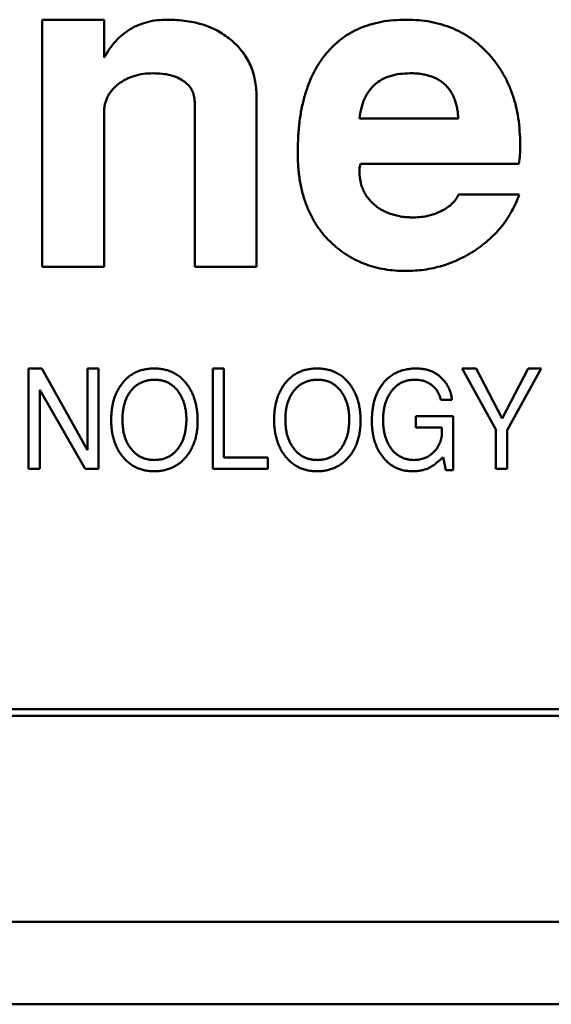
# Model space of a CAD drawing. Units: inches. Extents: x 2 to 86, y 1 to 67.
# Drawn here: x 14.4 to 14.5, y 50.7 to 50.8 of the extents above; entities that cross this region are included whole.
import ezdxf

# ---------------------------------------------------------------- set-up
doc = ezdxf.new("R2010")
doc.units = ezdxf.units.IN
doc.header["$LTSCALE"] = 4
doc.header["$MEASUREMENT"] = 0
doc.layers.add('Visible (ANSI)', color=7, linetype='Continuous', lineweight=50)

msp = doc.modelspace()

# ---------------------------------------------------------------- linework, layer by layer
at = {"layer": 'Visible (ANSI)'}
for p, q in [((14.4242, 50.81571), (14.43128, 50.81571)), ((14.4242, 50.78737), (14.4242, 50.81571)), ((14.43128, 50.81571), (14.43128, 50.81136)), ((14.44876, 50.80692), (14.44876, 50.78737)), ((14.44168, 50.78737), (14.44168, 50.80627)), ((14.43128, 50.8051), (14.43128, 50.78737)), ((14.46057, 50.80438), (14.47191, 50.80438)), ((14.47884, 50.79918), (14.46068, 50.79918)), ((14.47191, 50.79565), (14.47889, 50.79565)), ((14.43128, 50.78737), (14.4242, 50.78737)), ((14.44876, 50.78737), (14.44168, 50.78737)), ((14.42261, 50.77571), (14.42415, 50.77571)), ((14.42261, 50.76422), (14.42261, 50.77571)), ((14.42415, 50.77571), (14.42937, 50.76635)), ((14.42937, 50.77571), (14.43066, 50.77571)), ((14.42937, 50.76635), (14.42937, 50.77571)), ((14.43066, 50.77571), (14.43066, 50.76422)), ((14.44374, 50.77571), (14.44503, 50.77571)), ((14.44374, 50.76422), (14.44374, 50.77571)), ((14.44503, 50.77571), (14.44503, 50.76551)), ((14.47233, 50.77571), (14.47395, 50.77571)), ((14.47621, 50.76873), (14.47233, 50.77571)), ((14.47395, 50.77571), (14.47693, 50.76999)), ((14.47693, 50.76999), (14.47993, 50.77571)), ((14.48141, 50.77571), (14.47751, 50.76866)), ((14.47993, 50.77571), (14.48141, 50.77571)), ((14.42391, 50.77325), (14.42391, 50.76422)), ((14.4291, 50.76422), (14.42391, 50.77325)), ((14.47116, 50.77212), (14.46991, 50.77212)), ((14.46702, 50.77025), (14.47133, 50.77025)), ((14.46702, 50.76896), (14.46702, 50.77025)), ((14.47133, 50.77025), (14.47133, 50.76407)), ((14.47002, 50.76896), (14.46702, 50.76896)), ((14.47621, 50.76422), (14.47621, 50.76873)), ((14.47751, 50.76866), (14.47751, 50.76422)), ((14.44503, 50.76551), (14.45008, 50.76551)), ((14.45008, 50.76551), (14.45008, 50.76422)), ((14.47048, 50.76407), (14.47018, 50.76555)), ((14.42391, 50.76422), (14.42261, 50.76422)), ((14.43066, 50.76422), (14.4291, 50.76422)), ((14.45008, 50.76422), (14.44374, 50.76422)), ((14.47133, 50.76407), (14.47048, 50.76407)), ((14.47751, 50.76422), (14.47621, 50.76422)), ((14.77805, 50.73666), (14.3064, 50.73666)), ((14.3064, 50.73587), (14.77884, 50.73587)), ((14.25116, 50.71225), (14.83408, 50.71225)), ((14.23323, 50.7028), (14.85201, 50.7028))]:
    msp.add_line(p, q, dxfattribs=at)
for points, knots in [([(14.43128, 50.81136), (14.43148, 50.8117), (14.43188, 50.81238), (14.43261, 50.81327), (14.4334, 50.81403), (14.43427, 50.81465), (14.43523, 50.81513), (14.43626, 50.81547), (14.43736, 50.81568), (14.43812, 50.8157), (14.43852, 50.81571)], [0, 0, 0, 0, 0.134758, 0.262635, 0.385148, 0.504032, 0.622633, 0.743187, 0.868018, 1, 1, 1, 1]), ([(14.43852, 50.81571), (14.43889, 50.81571), (14.43963, 50.81569), (14.44071, 50.81558), (14.44173, 50.81539), (14.4427, 50.81513), (14.4436, 50.81479), (14.44445, 50.81437), (14.44523, 50.81387), (14.44596, 50.81331), (14.44662, 50.81268), (14.44719, 50.812), (14.44768, 50.81128), (14.44808, 50.81049), (14.44839, 50.80967), (14.4486, 50.80879), (14.44874, 50.80787), (14.44875, 50.80724), (14.44876, 50.80692)], [0, 0, 0, 0, 0.074352, 0.145638, 0.213845, 0.279363, 0.342691, 0.404381, 0.465288, 0.526204, 0.585979, 0.64425, 0.701637, 0.758331, 0.816429, 0.875448, 0.936306, 1, 1, 1, 1]), ([(14.45349, 50.80048), (14.4535, 50.80107), (14.45352, 50.80223), (14.45366, 50.80391), (14.45391, 50.80548), (14.45427, 50.80695), (14.45471, 50.80831), (14.45527, 50.80957), (14.45592, 50.81073), (14.45667, 50.81177), (14.45753, 50.8127), (14.45847, 50.81351), (14.45949, 50.8142), (14.46062, 50.81475), (14.46182, 50.81519), (14.46312, 50.8155), (14.4645, 50.81568), (14.46545, 50.8157), (14.46594, 50.81571)], [0, 0, 0, 0, 0.079566, 0.154768, 0.22595, 0.293184, 0.357156, 0.418475, 0.477295, 0.534725, 0.590778, 0.646009, 0.700743, 0.756383, 0.81328, 0.872671, 0.934605, 1, 1, 1, 1]), ([(14.46594, 50.81571), (14.46642, 50.8157), (14.46735, 50.81568), (14.46872, 50.81549), (14.47002, 50.81519), (14.47124, 50.81475), (14.4724, 50.81419), (14.47348, 50.81351), (14.47449, 50.8127), (14.47542, 50.81177), (14.47626, 50.81075), (14.47699, 50.80963), (14.47762, 50.80845), (14.47812, 50.80718), (14.47852, 50.80584), (14.4788, 50.80442), (14.47896, 50.80292), (14.47899, 50.8019), (14.479, 50.80137)], [0, 0, 0, 0, 0.065658, 0.128451, 0.189309, 0.248564, 0.306792, 0.365148, 0.424085, 0.484581, 0.545371, 0.606147, 0.667255, 0.729484, 0.793356, 0.85921, 0.927922, 1, 1, 1, 1]), ([(14.43691, 50.80957), (14.43653, 50.80956), (14.43578, 50.80953), (14.43471, 50.80929), (14.43374, 50.80889), (14.43302, 50.80842), (14.43251, 50.80799), (14.43219, 50.80763), (14.4319, 50.80727), (14.43168, 50.80687), (14.4315, 50.80646), (14.43138, 50.80602), (14.43129, 50.80557), (14.43128, 50.80526), (14.43128, 50.8051)], [0, 0, 0, 0, 0.144067, 0.27906, 0.40874, 0.535992, 0.598043, 0.658028, 0.715882, 0.771186, 0.827313, 0.883876, 0.940977, 1, 1, 1, 1]), ([(14.44168, 50.80627), (14.44166, 50.80652), (14.44163, 50.80699), (14.44139, 50.80766), (14.44096, 50.80823), (14.44039, 50.80871), (14.43969, 50.8091), (14.43886, 50.80938), (14.43792, 50.80954), (14.43726, 50.80956), (14.43691, 50.80957)], [0, 0, 0, 0, 0.112247, 0.217759, 0.324541, 0.43837, 0.561199, 0.693664, 0.839251, 1, 1, 1, 1]), ([(14.4664, 50.80957), (14.46599, 50.80956), (14.4652, 50.80953), (14.46409, 50.80929), (14.46312, 50.80888), (14.4623, 50.8083), (14.46163, 50.80755), (14.46111, 50.80664), (14.46075, 50.80556), (14.46063, 50.80478), (14.46057, 50.80438)], [0, 0, 0, 0, 0.14219, 0.270255, 0.387916, 0.500626, 0.613057, 0.730697, 0.858363, 1, 1, 1, 1]), ([(14.47191, 50.80438), (14.47189, 50.80459), (14.47186, 50.80499), (14.47177, 50.80558), (14.47164, 50.80614), (14.47146, 50.80664), (14.47125, 50.80712), (14.471, 50.80754), (14.47071, 50.80793), (14.47038, 50.80828), (14.47002, 50.80859), (14.46961, 50.80885), (14.46917, 50.80907), (14.46869, 50.80926), (14.46817, 50.8094), (14.46761, 50.8095), (14.46702, 50.80956), (14.46661, 50.80957), (14.4664, 50.80957)], [0, 0, 0, 0, 0.073541, 0.143355, 0.208956, 0.271884, 0.331269, 0.38918, 0.44517, 0.500627, 0.555661, 0.612283, 0.669297, 0.729285, 0.791764, 0.857483, 0.926737, 1, 1, 1, 1]), ([(14.479, 50.80137), (14.47899, 50.80098), (14.47899, 50.80025), (14.47889, 50.79952), (14.47884, 50.79918)], [0, 0, 0, 0, 0.527129, 1, 1, 1, 1]), ([(14.45752, 50.78997), (14.45719, 50.79028), (14.45655, 50.79091), (14.45573, 50.79199), (14.45503, 50.79316), (14.45447, 50.79444), (14.45402, 50.79581), (14.45371, 50.79727), (14.45353, 50.79884), (14.4535, 50.79992), (14.45349, 50.80048)], [0, 0, 0, 0, 0.116535, 0.232219, 0.349196, 0.468842, 0.591983, 0.720901, 0.856725, 1, 1, 1, 1]), ([(14.46068, 50.79918), (14.46065, 50.79906), (14.46058, 50.79879), (14.46058, 50.7985), (14.46057, 50.79833)], [0, 0, 0, 0, 0.413637, 1, 1, 1, 1]), ([(14.46057, 50.79833), (14.46058, 50.79814), (14.46059, 50.79776), (14.46067, 50.7972), (14.46081, 50.79668), (14.46099, 50.79618), (14.46124, 50.79571), (14.46154, 50.79527), (14.46188, 50.79486), (14.46228, 50.79448), (14.46272, 50.79414), (14.46321, 50.79385), (14.46372, 50.7936), (14.46426, 50.79339), (14.46485, 50.79324), (14.46545, 50.79311), (14.4661, 50.79305), (14.46653, 50.79304), (14.46676, 50.79304)], [0, 0, 0, 0, 0.063829, 0.124198, 0.183303, 0.241008, 0.298396, 0.355915, 0.41491, 0.474845, 0.535853, 0.597439, 0.65951, 0.723354, 0.788536, 0.855952, 0.926529, 1, 1, 1, 1]), ([(14.47889, 50.79565), (14.47877, 50.79533), (14.47852, 50.79469), (14.47806, 50.79377), (14.47753, 50.7929), (14.47694, 50.79207), (14.47627, 50.79131), (14.47554, 50.79058), (14.47473, 50.78991), (14.47387, 50.78928), (14.47296, 50.78873), (14.47202, 50.78824), (14.47106, 50.78782), (14.47007, 50.78748), (14.46904, 50.78722), (14.468, 50.78703), (14.46692, 50.78692), (14.4662, 50.7869), (14.46584, 50.7869)], [0, 0, 0, 0, 0.061869, 0.122965, 0.183883, 0.244181, 0.304793, 0.366183, 0.428421, 0.492153, 0.556246, 0.619321, 0.681701, 0.744137, 0.806879, 0.870498, 0.93474, 1, 1, 1, 1]), ([(14.47014, 50.79386), (14.47036, 50.79399), (14.47077, 50.79424), (14.47128, 50.79468), (14.47168, 50.79513), (14.47184, 50.79548), (14.47191, 50.79565)], [0, 0, 0, 0, 0.295952, 0.556992, 0.787827, 1, 1, 1, 1]), ([(14.46676, 50.79304), (14.46706, 50.79305), (14.46765, 50.79307), (14.46852, 50.79323), (14.46935, 50.79348), (14.46988, 50.79374), (14.47014, 50.79386)], [0, 0, 0, 0, 0.254622, 0.504343, 0.750854, 1, 1, 1, 1]), ([(14.46584, 50.7869), (14.46543, 50.78691), (14.46464, 50.78693), (14.46347, 50.78707), (14.46235, 50.78731), (14.46128, 50.78764), (14.46026, 50.78808), (14.45928, 50.78861), (14.45836, 50.78924), (14.4578, 50.78972), (14.45752, 50.78997)], [0, 0, 0, 0, 0.133441, 0.262809, 0.388459, 0.511103, 0.63311, 0.754239, 0.876451, 1, 1, 1, 1]), ([(14.43334, 50.77398), (14.43345, 50.77412), (14.43367, 50.77439), (14.43406, 50.77475), (14.43448, 50.77505), (14.43493, 50.77529), (14.43541, 50.77548), (14.43592, 50.77562), (14.43646, 50.7757), (14.43684, 50.77571), (14.43703, 50.77571)], [0, 0, 0, 0, 0.127209, 0.250099, 0.371066, 0.491275, 0.612539, 0.736682, 0.865527, 1, 1, 1, 1]), ([(14.43703, 50.77571), (14.43722, 50.77571), (14.4376, 50.7757), (14.43815, 50.77561), (14.43867, 50.77548), (14.43916, 50.77528), (14.43961, 50.77502), (14.44004, 50.77471), (14.44043, 50.77434), (14.44066, 50.77406), (14.44077, 50.77392)], [0, 0, 0, 0, 0.134343, 0.262788, 0.386692, 0.508009, 0.627694, 0.748691, 0.872326, 1, 1, 1, 1]), ([(14.45202, 50.77398), (14.45213, 50.77412), (14.45236, 50.77439), (14.45275, 50.77475), (14.45316, 50.77505), (14.45361, 50.77529), (14.45409, 50.77548), (14.4546, 50.77562), (14.45515, 50.7757), (14.45552, 50.77571), (14.45571, 50.77571)], [0, 0, 0, 0, 0.127209, 0.250099, 0.371066, 0.491275, 0.612539, 0.736682, 0.865527, 1, 1, 1, 1]), ([(14.45571, 50.77571), (14.4559, 50.77571), (14.45628, 50.7757), (14.45683, 50.77561), (14.45735, 50.77548), (14.45784, 50.77528), (14.45829, 50.77502), (14.45872, 50.77471), (14.45911, 50.77434), (14.45934, 50.77406), (14.45945, 50.77392)], [0, 0, 0, 0, 0.134343, 0.262788, 0.386692, 0.508009, 0.627694, 0.748691, 0.872326, 1, 1, 1, 1]), ([(14.46323, 50.77395), (14.46329, 50.77403), (14.4634, 50.77417), (14.46359, 50.77437), (14.46378, 50.77455), (14.46398, 50.77473), (14.46419, 50.77488), (14.46441, 50.77503), (14.46464, 50.77516), (14.46488, 50.77528), (14.46512, 50.77538), (14.46537, 50.77547), (14.46564, 50.77554), (14.46591, 50.77561), (14.46619, 50.77565), (14.46648, 50.77569), (14.46678, 50.77571), (14.46698, 50.77571), (14.46709, 50.77571)], [0, 0, 0, 0, 0.062739, 0.124162, 0.184813, 0.245268, 0.30468, 0.364277, 0.424167, 0.483972, 0.544358, 0.605541, 0.667589, 0.731478, 0.79567, 0.862017, 0.930057, 1, 1, 1, 1]), ([(14.46709, 50.77571), (14.46725, 50.77571), (14.46757, 50.7757), (14.46804, 50.77564), (14.46848, 50.77553), (14.46889, 50.77538), (14.46928, 50.77518), (14.46964, 50.77495), (14.46996, 50.77466), (14.47016, 50.77445), (14.47025, 50.77434)], [0, 0, 0, 0, 0.1383051, 0.2701096, 0.3962273, 0.5180242, 0.6379545, 0.757093, 0.8773207, 1, 1, 1, 1]), ([(14.4321, 50.76982), (14.4321, 50.77003), (14.43211, 50.77043), (14.43217, 50.77103), (14.43226, 50.77159), (14.4324, 50.77213), (14.43257, 50.77264), (14.43279, 50.77311), (14.43304, 50.77357), (14.43324, 50.77385), (14.43334, 50.77398)], [0, 0, 0, 0, 0.140297, 0.274567, 0.403946, 0.528646, 0.649632, 0.768123, 0.884581, 1, 1, 1, 1]), ([(14.4371, 50.77442), (14.43695, 50.77442), (14.43667, 50.77441), (14.43625, 50.77435), (14.43586, 50.77424), (14.4355, 50.77409), (14.43516, 50.7739), (14.43484, 50.77367), (14.43455, 50.77339), (14.43439, 50.77318), (14.4343, 50.77308)], [0, 0, 0, 0, 0.135164, 0.264697, 0.388793, 0.509895, 0.629545, 0.749951, 0.873018, 1, 1, 1, 1]), ([(14.44072, 50.76988), (14.44072, 50.77004), (14.44071, 50.77035), (14.44067, 50.77082), (14.44058, 50.77126), (14.44048, 50.77168), (14.44034, 50.77208), (14.44017, 50.77245), (14.43997, 50.77281), (14.43974, 50.77314), (14.43949, 50.77344), (14.43921, 50.7737), (14.43891, 50.77393), (14.43859, 50.77411), (14.43824, 50.77425), (14.43788, 50.77435), (14.4375, 50.77441), (14.43723, 50.77442), (14.4371, 50.77442)], [0, 0, 0, 0, 0.07413, 0.1454531, 0.2140647, 0.2805107, 0.344815, 0.4079018, 0.4700938, 0.5322314, 0.5928589, 0.6513734, 0.7085098, 0.7646756, 0.8210588, 0.8785754, 0.937893, 1, 1, 1, 1]), ([(14.44077, 50.77392), (14.44087, 50.77378), (14.44107, 50.7735), (14.44133, 50.77305), (14.44153, 50.77256), (14.44171, 50.77205), (14.44184, 50.77151), (14.44194, 50.77094), (14.442, 50.77035), (14.44201, 50.76994), (14.44201, 50.76973)], [0, 0, 0, 0, 0.11553, 0.231949, 0.35042, 0.471127, 0.596028, 0.725182, 0.85957, 1, 1, 1, 1]), ([(14.45078, 50.76982), (14.45078, 50.77003), (14.45079, 50.77043), (14.45085, 50.77103), (14.45094, 50.77159), (14.45108, 50.77213), (14.45125, 50.77264), (14.45147, 50.77311), (14.45172, 50.77357), (14.45192, 50.77385), (14.45202, 50.77398)], [0, 0, 0, 0, 0.140297, 0.274567, 0.403946, 0.528646, 0.649632, 0.768123, 0.884581, 1, 1, 1, 1]), ([(14.45578, 50.77442), (14.45563, 50.77442), (14.45535, 50.77441), (14.45493, 50.77435), (14.45454, 50.77424), (14.45418, 50.77409), (14.45384, 50.7739), (14.45353, 50.77367), (14.45324, 50.77339), (14.45307, 50.77318), (14.45298, 50.77308)], [0, 0, 0, 0, 0.135164, 0.264697, 0.388793, 0.509895, 0.629545, 0.749951, 0.873018, 1, 1, 1, 1]), ([(14.4594, 50.76988), (14.4594, 50.77004), (14.45939, 50.77035), (14.45935, 50.77082), (14.45927, 50.77126), (14.45916, 50.77168), (14.45902, 50.77208), (14.45885, 50.77245), (14.45865, 50.77281), (14.45842, 50.77314), (14.45817, 50.77344), (14.45789, 50.7737), (14.45759, 50.77393), (14.45727, 50.77411), (14.45693, 50.77425), (14.45656, 50.77435), (14.45618, 50.77441), (14.45591, 50.77442), (14.45578, 50.77442)], [0, 0, 0, 0, 0.07413, 0.145453, 0.214065, 0.280511, 0.344815, 0.407902, 0.470094, 0.532231, 0.592859, 0.651373, 0.70851, 0.764676, 0.821059, 0.878575, 0.937893, 1, 1, 1, 1]), ([(14.45945, 50.77392), (14.45955, 50.77378), (14.45975, 50.7735), (14.46001, 50.77305), (14.46021, 50.77256), (14.46039, 50.77205), (14.46053, 50.77151), (14.46063, 50.77094), (14.46068, 50.77035), (14.46069, 50.76994), (14.46069, 50.76973)], [0, 0, 0, 0, 0.11553, 0.231949, 0.35042, 0.471127, 0.596028, 0.725182, 0.85957, 1, 1, 1, 1]), ([(14.46199, 50.76969), (14.46199, 50.76991), (14.462, 50.77033), (14.46206, 50.77095), (14.46215, 50.77153), (14.46229, 50.77208), (14.46246, 50.7726), (14.46268, 50.77309), (14.46293, 50.77354), (14.46313, 50.77382), (14.46323, 50.77395)], [0, 0, 0, 0, 0.143081, 0.279751, 0.410122, 0.535495, 0.656095, 0.772814, 0.887316, 1, 1, 1, 1]), ([(14.46688, 50.77442), (14.46675, 50.77442), (14.46649, 50.77441), (14.46611, 50.77435), (14.46575, 50.77425), (14.46541, 50.77411), (14.46509, 50.77393), (14.46479, 50.77371), (14.46451, 50.77345), (14.46426, 50.77315), (14.46403, 50.77282), (14.46383, 50.77246), (14.46365, 50.77208), (14.46352, 50.77167), (14.46341, 50.77124), (14.46333, 50.77078), (14.46329, 50.7703), (14.46328, 50.76997), (14.46328, 50.7698)], [0, 0, 0, 0, 0.0605166, 0.1185649, 0.1753182, 0.2307401, 0.2860957, 0.3420296, 0.4000095, 0.4598236, 0.5211137, 0.5833326, 0.6466061, 0.7118259, 0.779404, 0.8497432, 0.9231342, 1, 1, 1, 1]), ([(14.46878, 50.77386), (14.46872, 50.77391), (14.46858, 50.774), (14.46837, 50.77411), (14.46815, 50.77421), (14.46791, 50.77429), (14.46767, 50.77435), (14.46742, 50.77439), (14.46715, 50.77442), (14.46697, 50.77442), (14.46688, 50.77442)], [0, 0, 0, 0, 0.11946, 0.238779, 0.359204, 0.481634, 0.60584, 0.732586, 0.863809, 1, 1, 1, 1]), ([(14.46991, 50.77212), (14.46989, 50.77221), (14.46984, 50.7724), (14.46974, 50.77266), (14.46963, 50.7729), (14.4695, 50.77312), (14.46935, 50.77333), (14.46918, 50.77353), (14.46899, 50.77371), (14.46885, 50.77381), (14.46878, 50.77386)], [0, 0, 0, 0, 0.135084, 0.264682, 0.390662, 0.513568, 0.6349, 0.75569, 0.876985, 1, 1, 1, 1]), ([(14.47025, 50.77434), (14.47032, 50.77425), (14.47045, 50.77409), (14.47063, 50.77382), (14.47078, 50.77356), (14.4709, 50.77328), (14.471, 50.773), (14.47108, 50.77271), (14.47114, 50.77242), (14.47116, 50.77222), (14.47116, 50.77212)], [0, 0, 0, 0, 0.131989, 0.261575, 0.387428, 0.5103, 0.632732, 0.755022, 0.876849, 1, 1, 1, 1]), ([(14.4343, 50.77308), (14.43423, 50.77297), (14.43408, 50.77276), (14.43389, 50.77241), (14.43374, 50.77204), (14.43361, 50.77164), (14.43351, 50.77122), (14.43344, 50.77078), (14.4334, 50.77031), (14.43339, 50.76999), (14.43339, 50.76983)], [0, 0, 0, 0, 0.112399, 0.226934, 0.344025, 0.464522, 0.58981, 0.720476, 0.857221, 1, 1, 1, 1]), ([(14.45298, 50.77308), (14.45291, 50.77297), (14.45276, 50.77276), (14.45258, 50.77241), (14.45242, 50.77204), (14.45229, 50.77164), (14.45219, 50.77122), (14.45212, 50.77078), (14.45208, 50.77031), (14.45207, 50.76999), (14.45207, 50.76983)], [0, 0, 0, 0, 0.112399, 0.226934, 0.344025, 0.464522, 0.58981, 0.720476, 0.857221, 1, 1, 1, 1]), ([(14.43701, 50.76393), (14.43683, 50.76394), (14.43648, 50.76394), (14.43597, 50.76402), (14.43548, 50.76415), (14.43502, 50.76433), (14.43459, 50.76456), (14.43418, 50.76484), (14.4338, 50.76518), (14.43345, 50.76556), (14.43313, 50.76598), (14.43285, 50.76644), (14.43262, 50.76693), (14.43243, 50.76745), (14.43228, 50.768), (14.43217, 50.76858), (14.43211, 50.76919), (14.4321, 50.76961), (14.4321, 50.76982)], [0, 0, 0, 0, 0.06236, 0.122186, 0.180161, 0.237275, 0.293942, 0.351128, 0.40968, 0.469995, 0.531612, 0.593254, 0.655975, 0.719886, 0.785769, 0.854122, 0.925419, 1, 1, 1, 1]), ([(14.43339, 50.76983), (14.43339, 50.76966), (14.4334, 50.76933), (14.43345, 50.76885), (14.43352, 50.76839), (14.43363, 50.76795), (14.43377, 50.76755), (14.43394, 50.76717), (14.43415, 50.76681), (14.43438, 50.76648), (14.43464, 50.76619), (14.43492, 50.76593), (14.43523, 50.76571), (14.43555, 50.76553), (14.4359, 50.76539), (14.43626, 50.76529), (14.43665, 50.76524), (14.43692, 50.76523), (14.43705, 50.76522)], [0, 0, 0, 0, 0.076733, 0.150044, 0.22023, 0.287476, 0.352084, 0.415109, 0.476818, 0.53765, 0.597032, 0.654445, 0.710859, 0.766599, 0.822496, 0.879465, 0.938499, 1, 1, 1, 1]), ([(14.44201, 50.76973), (14.44201, 50.76952), (14.442, 50.76911), (14.44194, 50.7685), (14.44183, 50.76793), (14.44168, 50.76738), (14.44148, 50.76687), (14.44125, 50.76639), (14.44097, 50.76594), (14.44065, 50.76553), (14.44029, 50.76515), (14.43991, 50.76482), (14.43949, 50.76455), (14.43905, 50.76432), (14.43858, 50.76414), (14.43808, 50.76402), (14.43755, 50.76394), (14.4372, 50.76394), (14.43701, 50.76393)], [0, 0, 0, 0, 0.073578, 0.144099, 0.211502, 0.276726, 0.340021, 0.401943, 0.46322, 0.52419, 0.584315, 0.642776, 0.700342, 0.757604, 0.815528, 0.874912, 0.936052, 1, 1, 1, 1]), ([(14.43983, 50.76663), (14.4399, 50.76674), (14.44005, 50.76696), (14.44023, 50.76731), (14.44038, 50.76768), (14.44051, 50.76808), (14.4406, 50.7685), (14.44067, 50.76894), (14.44071, 50.7694), (14.44072, 50.76972), (14.44072, 50.76988)], [0, 0, 0, 0, 0.113374, 0.228553, 0.346406, 0.467746, 0.593166, 0.722784, 0.858695, 1, 1, 1, 1]), ([(14.45569, 50.76393), (14.45551, 50.76394), (14.45516, 50.76394), (14.45465, 50.76402), (14.45416, 50.76415), (14.4537, 50.76433), (14.45327, 50.76456), (14.45286, 50.76484), (14.45248, 50.76518), (14.45213, 50.76556), (14.45181, 50.76598), (14.45153, 50.76644), (14.4513, 50.76693), (14.45111, 50.76745), (14.45096, 50.768), (14.45086, 50.76858), (14.45079, 50.76919), (14.45078, 50.76961), (14.45078, 50.76982)], [0, 0, 0, 0, 0.06236, 0.122186, 0.180161, 0.237275, 0.293942, 0.351128, 0.40968, 0.469995, 0.531612, 0.593254, 0.655975, 0.719886, 0.785769, 0.854122, 0.925419, 1, 1, 1, 1]), ([(14.45207, 50.76983), (14.45207, 50.76966), (14.45208, 50.76933), (14.45213, 50.76885), (14.4522, 50.76839), (14.45231, 50.76795), (14.45245, 50.76755), (14.45263, 50.76717), (14.45283, 50.76681), (14.45306, 50.76648), (14.45332, 50.76619), (14.4536, 50.76593), (14.45391, 50.76571), (14.45423, 50.76553), (14.45458, 50.76539), (14.45495, 50.76529), (14.45533, 50.76524), (14.4556, 50.76523), (14.45574, 50.76522)], [0, 0, 0, 0, 0.076733, 0.150044, 0.22023, 0.287476, 0.352084, 0.415109, 0.476818, 0.53765, 0.597032, 0.654445, 0.710859, 0.766599, 0.822496, 0.879465, 0.938499, 1, 1, 1, 1]), ([(14.46069, 50.76973), (14.46069, 50.76952), (14.46068, 50.76911), (14.46062, 50.7685), (14.46051, 50.76793), (14.46036, 50.76738), (14.46017, 50.76687), (14.45993, 50.76639), (14.45965, 50.76594), (14.45933, 50.76553), (14.45897, 50.76515), (14.45859, 50.76482), (14.45817, 50.76455), (14.45773, 50.76432), (14.45726, 50.76414), (14.45676, 50.76402), (14.45624, 50.76394), (14.45588, 50.76394), (14.45569, 50.76393)], [0, 0, 0, 0, 0.073578, 0.144099, 0.211502, 0.276726, 0.340021, 0.401943, 0.46322, 0.52419, 0.584315, 0.642776, 0.700342, 0.757604, 0.815528, 0.874912, 0.936052, 1, 1, 1, 1]), ([(14.45852, 50.76663), (14.45859, 50.76674), (14.45873, 50.76696), (14.45891, 50.76731), (14.45906, 50.76768), (14.45919, 50.76808), (14.45928, 50.7685), (14.45935, 50.76894), (14.45939, 50.7694), (14.4594, 50.76972), (14.4594, 50.76988)], [0, 0, 0, 0, 0.113374, 0.228553, 0.346406, 0.467746, 0.593166, 0.722784, 0.858695, 1, 1, 1, 1]), ([(14.46324, 50.76558), (14.46314, 50.76572), (14.46293, 50.76599), (14.46268, 50.76643), (14.46247, 50.76691), (14.46229, 50.76741), (14.46215, 50.76794), (14.46206, 50.7685), (14.462, 50.76909), (14.46199, 50.76949), (14.46199, 50.76969)], [0, 0, 0, 0, 0.115458, 0.231968, 0.349746, 0.471115, 0.59567, 0.724797, 0.859357, 1, 1, 1, 1]), ([(14.46328, 50.7698), (14.46328, 50.76963), (14.46329, 50.7693), (14.46333, 50.76882), (14.46341, 50.76837), (14.46351, 50.76794), (14.46365, 50.76753), (14.46382, 50.76715), (14.46402, 50.7668), (14.46424, 50.76647), (14.46449, 50.76618), (14.46477, 50.76592), (14.46506, 50.76571), (14.46538, 50.76553), (14.46571, 50.76539), (14.46607, 50.7653), (14.46644, 50.76524), (14.4667, 50.76523), (14.46683, 50.76522)], [0, 0, 0, 0, 0.077722, 0.15193, 0.222654, 0.290566, 0.355858, 0.41924, 0.481381, 0.542392, 0.602123, 0.659285, 0.715155, 0.770356, 0.825625, 0.881828, 0.939499, 1, 1, 1, 1]), ([(14.46903, 50.76608), (14.46911, 50.76616), (14.46927, 50.76632), (14.46948, 50.76658), (14.46965, 50.76687), (14.46979, 50.76717), (14.4699, 50.76749), (14.46998, 50.76783), (14.47003, 50.76819), (14.47003, 50.76844), (14.47003, 50.76856)], [0, 0, 0, 0, 0.1226577, 0.2439787, 0.3637795, 0.4843331, 0.6071421, 0.7333397, 0.8639156, 1, 1, 1, 1]), ([(14.47003, 50.76856), (14.47003, 50.76863), (14.47003, 50.76876), (14.47002, 50.76889), (14.47002, 50.76896)], [0, 0, 0, 0, 0.502438, 1, 1, 1, 1]), ([(14.43705, 50.76522), (14.4372, 50.76523), (14.43748, 50.76524), (14.4379, 50.7653), (14.43829, 50.76541), (14.43865, 50.76557), (14.43899, 50.76577), (14.4393, 50.76601), (14.43959, 50.7663), (14.43975, 50.76652), (14.43983, 50.76663)], [0, 0, 0, 0, 0.134279, 0.2623549, 0.3859791, 0.507059, 0.6266759, 0.7468368, 0.8709874, 1, 1, 1, 1]), ([(14.45574, 50.76522), (14.45588, 50.76523), (14.45617, 50.76524), (14.45658, 50.7653), (14.45697, 50.76541), (14.45733, 50.76557), (14.45767, 50.76577), (14.45798, 50.76601), (14.45827, 50.7663), (14.45843, 50.76652), (14.45852, 50.76663)], [0, 0, 0, 0, 0.134279, 0.2623549, 0.3859791, 0.507059, 0.6266759, 0.7468368, 0.8709874, 1, 1, 1, 1]), ([(14.46683, 50.76522), (14.46694, 50.76523), (14.46714, 50.76523), (14.46745, 50.76527), (14.46775, 50.76534), (14.46803, 50.76543), (14.4683, 50.76555), (14.46856, 50.7657), (14.46881, 50.76587), (14.46896, 50.76601), (14.46903, 50.76608)], [0, 0, 0, 0, 0.13076, 0.257869, 0.382184, 0.504364, 0.625911, 0.748764, 0.873172, 1, 1, 1, 1]), ([(14.46664, 50.76393), (14.46646, 50.76394), (14.46613, 50.76395), (14.46564, 50.76402), (14.46517, 50.76416), (14.46473, 50.76433), (14.46431, 50.76457), (14.46392, 50.76486), (14.46356, 50.76519), (14.46335, 50.76545), (14.46324, 50.76558)], [0, 0, 0, 0, 0.131268, 0.257568, 0.380076, 0.50073, 0.621719, 0.74377, 0.869734, 1, 1, 1, 1]), ([(14.47018, 50.76555), (14.47009, 50.76548), (14.46993, 50.76533), (14.46969, 50.76512), (14.46946, 50.76493), (14.46924, 50.76476), (14.46902, 50.76461), (14.46882, 50.76448), (14.46862, 50.76436), (14.46837, 50.76423), (14.46803, 50.76411), (14.4676, 50.76401), (14.46713, 50.76394), (14.46681, 50.76393), (14.46664, 50.76393)], [0, 0, 0, 0, 0.083976, 0.162884, 0.237256, 0.307202, 0.372576, 0.433733, 0.490368, 0.54292, 0.646531, 0.755921, 0.873437, 1, 1, 1, 1])]:
    msp.add_open_spline(points, degree=3, knots=knots, dxfattribs=at)

doc.saveas('drawing.dxf')
